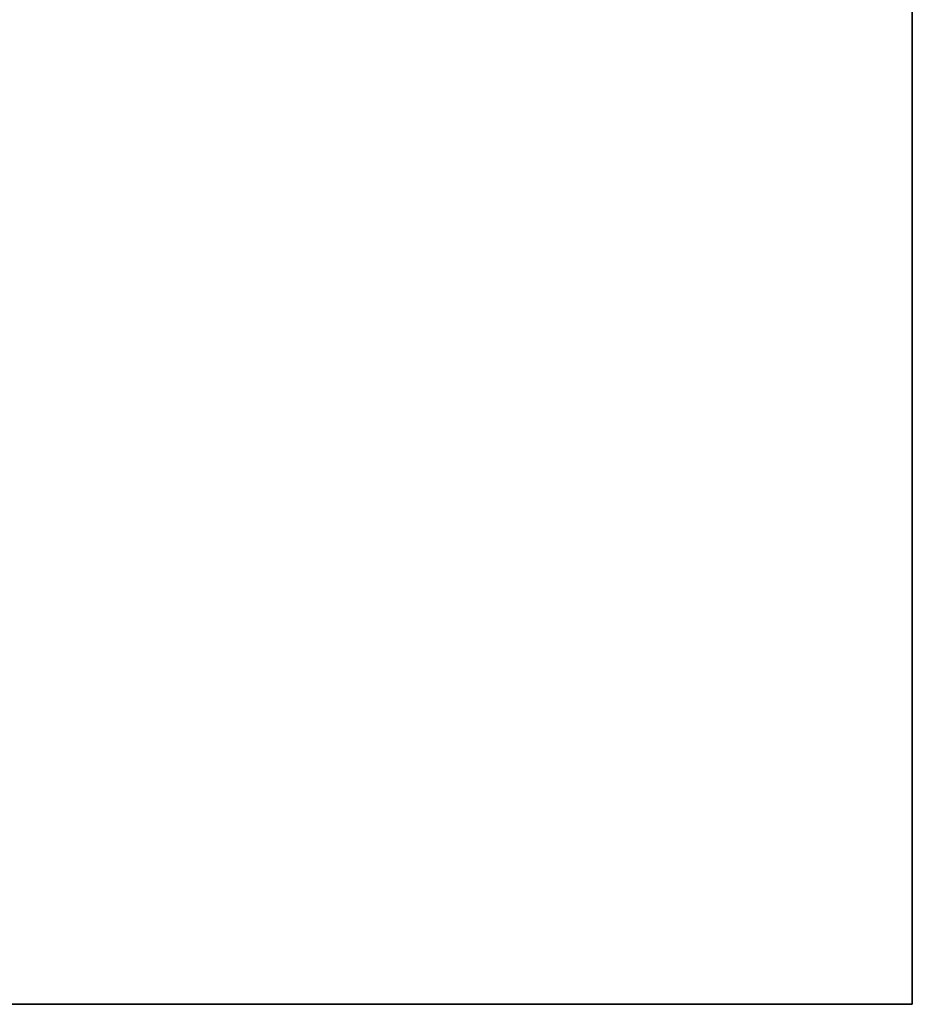
# Model space of a CAD drawing. Units: millimetres. Extents: x 143 to 743, y -34 to 599.
# Drawn here: x 242 to 244, y 144 to 146 of the extents above; entities that cross this region are included whole.
import ezdxf

# ---------------------------------------------------------------- set-up
doc = ezdxf.new("R2010")
doc.units = ezdxf.units.MM
doc.header["$MEASUREMENT"] = 0
doc.layers.add('DETAILS', color=8, linetype='Continuous')
doc.layers.add('Vrstva 1', color=7, linetype='Continuous')

# ---------------------------------------------------------------- blocks, each defined once
blk = doc.blocks.new('HANDLE AMP')
at = {"color": 7, "linetype": 'Continuous'}
for p, q in [((0, 177), (20, 177)), ((20, 0), (20, 177)), ((19.9999, 173.3746), (20, 173.4307)), ((0, 0), (20, 0))]:
    blk.add_line(p, q, dxfattribs=at)
at = {"layer": 'DETAILS', "linetype": 'Continuous'}
for p, q in [((0.5054, 171.9), (19.4947, 171.9)), ((10, 171.5175), (19.6721, 171.5175)), ((19.6721, 171.5175), (19.6573, 169.6194)), ((10, 169.6194), (19.6573, 169.6194)), ((19.5501, 169.4), (16.1366, 169.4)), ((0.604, 166.9), (19.3967, 166.9)), ((10, 166.5225), (19.6316, 166.5225)), ((19.6316, 166.5225), (19.6124, 164.6244)), ((10, 164.6244), (19.6124, 164.6244)), ((19.4633, 164.4), (16.2369, 164.4)), ((0.7187, 161.9), (19.2826, 161.9)), ((10, 161.5275), (19.5769, 161.5274)), ((19.5769, 161.5274), (19.5505, 159.6293)), ((10, 159.6293), (19.5505, 159.6293)), ((19.3578, 159.4), (16.3319, 159.4)), ((0.8507, 156.9), (19.1511, 156.9)), ((10, 156.5324), (19.5091, 156.5324)), ((19.5091, 156.5324), (19.4773, 154.6343)), ((10, 154.6343), (19.4773, 154.6343)), ((19.2357, 154.4), (16.4216, 154.4)), ((0.9991, 151.9), (19.0031, 151.9)), ((0.5726, 151.5374), (19.4292, 151.5374)), ((0.6085, 149.6393), (19.391, 149.6393)), ((19.0965, 149.4), (16.5057, 149.4)), ((1.1645, 146.9), (18.8381, 146.9)), ((0.6639, 146.5423), (19.3378, 146.5423)), ((0.7029, 144.6442), (19.2988, 144.6442)), ((18.9391, 144.4), (16.5841, 144.4)), ((1.348, 141.9), (18.6548, 141.9)), ((0.764, 141.5473), (19.238, 141.5473)), ((0.8062, 139.6492), (19.196, 139.6492)), ((18.7637, 139.4), (16.6566, 139.4)), ((1.5538, 136.9), (18.4492, 136.9)), ((0.8711, 136.5523), (19.131, 136.5523)), ((0.9135, 134.6541), (19.0885, 134.6541)), ((18.5664, 134.4), (16.7231, 134.4)), ((16.7231, 42.6), (18.5664, 42.6)), ((19.0885, 42.3459), (0.9135, 42.3459)), ((19.131, 40.4477), (0.8711, 40.4477)), ((18.4492, 40.1), (1.5538, 40.1)), ((18.7637, 37.6), (16.6566, 37.6)), ((19.1959, 37.3508), (0.806, 37.3508)), ((19.2379, 35.4527), (0.764, 35.4527)), ((18.6548, 35.1), (1.348, 35.1)), ((18.9391, 32.6), (16.5841, 32.6)), ((19.299, 32.3558), (0.7027, 32.3558)), ((19.3379, 30.4577), (0.664, 30.4577)), ((18.8381, 30.1), (1.1645, 30.1)), ((19.0965, 27.6), (16.5057, 27.6)), ((19.3931, 27.3607), (0.6107, 27.3607)), ((19.3931, 27.3607), (19.4289, 25.4626)), ((19.4289, 25.4626), (0.5723, 25.4626)), ((19.0031, 25.1), (0.9991, 25.1)), ((19.2357, 22.6), (16.4216, 22.6)), ((19.4773, 22.3657), (10, 22.3657)), ((19.4773, 22.3657), (19.5091, 20.4676)), ((19.5091, 20.4676), (10, 20.4676)), ((19.1511, 20.1), (0.8507, 20.1)), ((16.3319, 17.6), (19.3578, 17.6)), ((19.5505, 17.3707), (10, 17.3707)), ((19.5505, 17.3707), (19.5769, 15.4726)), ((19.5769, 15.4726), (10, 15.4725)), ((19.2826, 15.1), (0.7187, 15.1)), ((19.4633, 12.6), (16.2369, 12.6)), ((19.6124, 12.3756), (10, 12.3756)), ((19.6124, 12.3756), (19.6316, 10.4775)), ((19.6316, 10.4775), (10, 10.4775)), ((19.3967, 10.1), (0.604, 10.1)), ((16.1366, 7.6), (19.5501, 7.6)), ((19.6575, 7.3806), (10, 7.3806)), ((19.6575, 7.3806), (19.6721, 5.4825)), ((19.6721, 5.4825), (10, 5.4825)), ((19.4947, 5.1), (0.5054, 5.1))]:
    blk.add_line(p, q, dxfattribs=at)
for centre, radius, start, end in [((16, 173.3475), 4, 0.3879, 65.9413), ((16.0002, 3.6523), 3.9998, 294.0593, 0.0031)]:
    blk.add_arc(centre, radius, start, end, dxfattribs=at)
for points, start_tangent, end_tangent in [([(18.4183, 177), (18.7575, 176.7939), (19.0518, 176.5563), (19.3079, 176.2879), (19.5301, 175.9849), (19.718, 175.6419), (19.866, 175.2545), (19.964, 174.8228), (20, 174.3459)], (0.887875, -0.460086), (-0.000005, -1)), ([(19.3068, 177), (19.561, 176.7553), (19.7917, 176.489), (20, 176.199)], (0.751299, -0.659962), (0.545727, -0.837963)), ([(20, 172.5629), (19.8665, 172.7984), (19.4748, 173.0125), (18.8513, 173.191), (18.0377, 173.3218), (17.0887, 173.3962)], (0, 1), (-0.999018, 0.0443)), ([(17.109, 172.2619), (17.7857, 172.2585), (18.3442, 172.2536), (18.7937, 172.2478), (19.1484, 172.2415), (19.4222, 172.2351), (19.6282, 172.2287), (19.7778, 172.2225)], (0.999995, -0.003287), (0.998835, -0.048259)), ([(19.4946, 171.9), (19.6082, 171.925), (19.7028, 171.996), (19.7627, 172.101), (19.7778, 172.2225)], (1, 0), (-0.071114, 0.997468)), ([(19.967, 171.4442), (19.9631, 171.6536), (19.947, 171.8607), (19.9135, 172.0431), (19.8572, 172.1723), (19.7778, 172.2225)], (0.007074, 0.999975), (-0.998878, 0.047368)), ([(19.6721, 171.5175), (19.6686, 171.6221), (19.6535, 171.7248), (19.622, 171.8144), (19.569, 171.877), (19.4946, 171.9)], (0.015566, 0.999879), (-1, -0.000299)), ([(19.967, 171.4439), (19.9159, 171.4806), (19.8097, 171.5071), (19.6721, 171.5175)], (-0.425536, 0.904941), (-0.999965, 0.008426)), ([(19.967, 171.4442), (19.9599, 170.4964), (19.9522, 169.5484)], (-0.007092, -0.999975), (-0.008425, -0.999965)), ([(19.55, 169.4), (19.6051, 169.4203), (19.6373, 169.4726), (19.6532, 169.543), (19.6585, 169.6194)], (1, -0.000102), (0.018077, 0.999837)), ([(19.6585, 169.6194), (19.7937, 169.6094), (19.8992, 169.5842), (19.9523, 169.5492)], (0.999955, -0.009538), (0.503782, -0.863831)), ([(19.8375, 169.1188), (19.8961, 169.1559), (19.9302, 169.2578), (19.9468, 169.397), (19.9522, 169.5484)], (0.998448, -0.055684), (0.008411, 0.999965)), ([(19.8375, 169.1188), (19.7932, 169.2607), (19.6888, 169.3629), (19.55, 169.4)], (-0.060294, 0.998181), (-1, 0.000073)), ([(19.8375, 169.1188), (19.7239, 169.1243), (19.567, 169.1299), (19.3578, 169.1357), (19.0866, 169.1415), (18.7425, 169.147), (18.3138, 169.1522), (17.7898, 169.1566), (17.1633, 169.1596)], (-0.998446, 0.055736), (-0.999995, 0.003243)), ([(17.1958, 167.2582), (17.8719, 167.2548), (18.4263, 167.25), (18.8686, 167.2443), (19.2137, 167.2382), (19.4768, 167.232), (19.6714, 167.2258)], (0.999995, -0.003211), (0.999329, -0.036623)), ([(19.3969, 166.9), (19.5078, 166.9254), (19.5999, 166.9972), (19.6577, 167.1033), (19.6714, 167.2258)], (1, 0), (-0.079124, 0.996865)), ([(19.923, 166.4577), (19.9216, 166.5734), (19.916, 166.6797), (19.9071, 166.7734), (19.896, 166.8538), (19.8829, 166.9234), (19.8677, 166.9854), (19.8496, 167.0421), (19.8274, 167.0947), (19.7998, 167.1428), (19.765, 167.184), (19.7221, 167.2135), (19.6714, 167.2258)], (0.010503, 0.999945), (-0.99933, 0.036592)), ([(19.6316, 166.5225), (19.6304, 166.5802), (19.6252, 166.6332), (19.617, 166.6797), (19.6066, 166.7195), (19.5943, 166.7539), (19.5801, 166.7844), (19.5632, 166.8122), (19.5425, 166.8378), (19.5167, 166.8612), (19.4842, 166.881), (19.4442, 166.8948), (19.3969, 166.9)], (0.021749, 0.999763), (-1, -0.000011)), ([(19.923, 166.4577), (19.867, 166.49), (19.7629, 166.5131), (19.6316, 166.5225)], (-0.614521, 0.7889), (-0.999937, 0.011251)), ([(19.923, 166.4577), (19.9129, 165.5209), (19.9019, 164.5628)], (-0.010496, -0.999945), (-0.011705, -0.999931)), ([(19.463, 164.4), (19.5361, 164.4203), (19.5812, 164.4733), (19.6044, 164.5457), (19.6123, 164.6244)], (1, -0.000098), (0.023873, 0.999715)), ([(19.6123, 164.6244), (19.7411, 164.6154), (19.8444, 164.5935), (19.9019, 164.5628)], (0.999925, -0.012253), (0.672085, -0.740474)), ([(19.7427, 164.1223), (19.821, 164.1594), (19.8691, 164.2628), (19.8937, 164.406), (19.9019, 164.5628)], (0.999156, -0.041069), (0.011727, 0.999931)), ([(19.7427, 164.1223), (19.6986, 164.2627), (19.5972, 164.3634), (19.463, 164.4)], (-0.069564, 0.997578), (-1, 0.000071)), ([(19.7427, 164.1223), (19.5928, 164.1276), (19.3916, 164.1331), (19.1293, 164.1386), (18.7949, 164.1439), (18.3767, 164.1488), (17.8633, 164.153), (17.2473, 164.1559)], (-0.999163, 0.040904), (-0.999995, 0.003155)), ([(17.2781, 162.2545), (17.8612, 162.2518), (18.3514, 162.248), (18.7553, 162.2435), (19.0823, 162.2386), (19.3427, 162.2335), (19.5461, 162.2284)], (0.999995, -0.003118), (0.999597, -0.028404)), ([(19.2823, 161.9), (19.3895, 161.9256), (19.4784, 161.9982), (19.5337, 162.1052), (19.5461, 162.2284)], (1, 0), (-0.083825, 0.99648)), ([(19.8628, 161.4714), (19.8549, 161.6734), (19.8246, 161.8727), (19.766, 162.0501), (19.6732, 162.178), (19.5461, 162.2284)], (0.013793, 0.999905), (-0.999628, 0.027283)), ([(19.5764, 161.5274), (19.5692, 161.6284), (19.5411, 161.7273), (19.4866, 161.8146), (19.4002, 161.8767), (19.2823, 161.9)], (0.027104, 0.999633), (-1, -0.000399)), ([(19.8628, 161.4709), (19.8029, 161.499), (19.7013, 161.5191), (19.5764, 161.5274)], (-0.749473, 0.662035), (-0.999904, 0.013826)), ([(19.8628, 161.4714), (19.8496, 160.52), (19.8359, 159.5732)], (-0.013582, -0.999908), (-0.014679, -0.999892)), ([(19.3581, 159.4), (19.4344, 159.413), (19.4894, 159.4488), (19.5252, 159.5015), (19.5448, 159.564), (19.5519, 159.6293)], (1, -0.000045), (0.029105, 0.999576)), ([(19.5519, 159.6293), (19.6743, 159.6213), (19.7749, 159.6024), (19.836, 159.5758)], (0.999892, -0.014724), (0.788425, -0.615131)), ([(19.628, 159.1251), (19.7102, 159.1483), (19.7693, 159.2176), (19.8076, 159.3215), (19.8285, 159.4454), (19.8359, 159.5732)], (0.999513, -0.031195), (0.014775, 0.999891)), ([(19.628, 159.1251), (19.5848, 159.2643), (19.487, 159.3639), (19.3581, 159.4)], (-0.075549, 0.997142), (-1, 0.000053)), ([(19.628, 159.1251), (19.2169, 159.1349), (18.6791, 159.1429), (18.0393, 159.1487), (17.3268, 159.1522)], (-0.999518, 0.031035), (-0.999995, 0.003051)), ([(17.3558, 157.2508), (17.9583, 157.248), (18.5117, 157.2436), (18.9984, 157.2377), (19.4022, 157.2303)], (0.999995, -0.003009), (0.999753, -0.022228)), ([(19.1511, 156.9), (19.2536, 156.9258), (19.3384, 156.9989), (19.3909, 157.1066), (19.4022, 157.2304)], (1, 0), (-0.085228, 0.996362)), ([(19.788, 156.4826), (19.7872, 156.5638), (19.7827, 156.6372), (19.7751, 156.7071), (19.764, 156.7772), (19.7485, 156.849), (19.7271, 156.9226), (19.6983, 156.9965), (19.6604, 157.0676), (19.6124, 157.1311), (19.5538, 157.182), (19.4839, 157.2165), (19.4022, 157.2303)], (0.016347, 0.999866), (-0.999753, 0.022206)), ([(19.508, 156.5324), (19.5073, 156.5726), (19.5032, 156.6092), (19.4962, 156.6439), (19.486, 156.6788), (19.4716, 156.7143), (19.4518, 156.7507), (19.4251, 156.7872), (19.39, 156.8221), (19.3455, 156.853), (19.2913, 156.8777), (19.2266, 156.894), (19.1511, 156.9)], (0.031937, 0.99949), (-1, -0.000017)), ([(19.788, 156.4835), (19.7252, 156.5077), (19.6265, 156.525), (19.508, 156.5324)], (-0.839305, 0.543662), (-0.99987, 0.016136)), ([(19.788, 156.4826), (19.7722, 155.5324), (19.7558, 154.5846)], (-0.016366, -0.999866), (-0.017352, -0.999849)), ([(19.2359, 154.4), (19.3402, 154.4164), (19.4039, 154.4533), (19.4464, 154.5063), (19.4702, 154.5689), (19.4789, 154.6343)], (1, 0.000145), (0.033572, 0.999436)), ([(19.4789, 154.6343), (19.5948, 154.6272), (19.6923, 154.6109), (19.756, 154.5881)], (0.999856, -0.016956), (0.864221, -0.503113)), ([(19.4939, 154.1271), (19.6067, 154.1571), (19.6754, 154.2288), (19.7212, 154.3334), (19.7468, 154.4577), (19.7558, 154.5846)], (0.999724, -0.023506), (0.017137, 0.999853)), ([(19.4939, 154.1271), (19.452, 154.2654), (19.3586, 154.3642), (19.2359, 154.4)], (-0.078184, 0.996939), (-1, 0)), ([(19.4939, 154.1271), (19.0936, 154.1348), (18.5989, 154.1411), (18.0281, 154.1457), (17.4017, 154.1485)], (-0.999714, 0.023903), (-0.999996, 0.002935)), ([(17.429, 152.2471), (18.1115, 152.2439), (18.7242, 152.2387), (19.2396, 152.2316)], (0.999996, -0.002887), (0.999848, -0.017425)), ([(19.0034, 151.9), (19.1, 151.926), (19.1799, 151.9993), (19.2293, 152.1075), (19.2396, 152.2316)], (1, 0), (-0.083498, 0.996508)), ([(19.7001, 151.4941), (19.6866, 151.7015), (19.6364, 151.9031), (19.5436, 152.0759), (19.4067, 152.1912), (19.2396, 152.2316)], (0.019937, 0.999801), (-0.99984, 0.017905)), ([(19.4279, 151.5374), (19.4156, 151.6402), (19.3693, 151.7402), (19.2836, 151.8253), (19.1574, 151.8814), (19.0034, 151.9)], (0.036807, 0.999322), (-1, 0.000183)), ([(19.4292, 151.5374), (19.4114, 150.5859), (19.391, 149.6393)], (-0.017142, -0.999853), (-0.017909, -0.99984)), ([(19.7, 151.4954), (19.6351, 151.5161), (19.5398, 151.5308), (19.4279, 151.5374)], (-0.896593, 0.442855), (-0.999833, 0.018258)), ([(19.7001, 151.4941), (19.6819, 150.5451), (19.6619, 149.5822)], (-0.018867, -0.999822), (-0.019773, -0.999804)), ([(19.0965, 149.4), (19.2073, 149.4122), (19.2917, 149.4473), (19.3498, 149.5017), (19.3828, 149.5684), (19.3946, 149.6393)], (1, 0.000134), (0.037672, 0.99929)), ([(19.3946, 149.6393), (19.504, 149.633), (19.598, 149.6192), (19.6634, 149.5997)], (0.999821, -0.018945), (0.912556, -0.408952)), ([(19.3404, 149.1285), (19.4606, 149.1504), (19.5522, 149.2186), (19.615, 149.3259), (19.6508, 149.4584), (19.6619, 149.5822)], (0.999837, -0.018079), (0.019545, 0.999809)), ([(19.3404, 149.1285), (19.3005, 149.2662), (19.2122, 149.3644), (19.0965, 149.4)], (-0.077624, 0.996983), (-1, -0.000005)), ([(19.3404, 149.1285), (18.8196, 149.136), (18.186, 149.1415), (17.4719, 149.1448)], (-0.999829, 0.018502), (-0.999996, 0.002803)), ([(17.4973, 147.2434), (18.0705, 147.241), (18.5962, 147.2372), (19.0575, 147.2321)], (0.999996, -0.002749), (0.999909, -0.013523)), ([(18.8383, 146.9), (18.9281, 146.926), (19.0023, 146.9995), (19.048, 147.1078), (19.0574, 147.2321)], (1, 0), (-0.078759, 0.996894)), ([(19.6003, 146.5066), (19.5857, 146.7022), (19.5317, 146.8939), (19.4366, 147.056), (19.3128, 147.1635), (19.1825, 147.2166), (19.0575, 147.2321)], (0.022856, 0.999739), (-0.99991, 0.013446)), ([(19.3374, 146.5423), (19.324, 146.6399), (19.2744, 146.7351), (19.1869, 146.8151), (19.073, 146.8676), (18.9533, 146.8932), (18.8384, 146.9)], (0.041152, 0.999153), (-1, -0.000021)), ([(19.3378, 146.5423), (19.3191, 145.5939), (19.2988, 144.6442)], (-0.019062, -0.999818), (-0.019729, -0.999805)), ([(19.6003, 146.5066), (19.5351, 146.5239), (19.4432, 146.5365), (19.3374, 146.5423)], (-0.93313, 0.359538), (-0.999798, 0.0201)), ([(19.6003, 146.5066), (19.5802, 145.5593), (19.5597, 144.6107)], (-0.021055, -0.999778), (-0.021815, -0.999762)), ([(18.9395, 144.4), (19.0697, 144.4116), (19.1724, 144.4463), (19.244, 144.5012), (19.2857, 144.5701), (19.3005, 144.6442)], (1, 0.000035), (0.041001, 0.999159)), ([(19.3005, 144.6442), (19.4038, 144.6387), (19.4941, 144.6269), (19.5597, 144.6107)], (0.999786, -0.0207), (0.943324, -0.331872)), ([(19.167, 144.1291), (19.3088, 144.1501), (19.4205, 144.2177), (19.4984, 144.3259), (19.5436, 144.4628), (19.5597, 144.6107)], (0.999899, -0.014184), (0.021374, 0.999772)), ([(19.167, 144.1291), (19.1296, 144.2665), (19.0473, 144.3645), (18.9395, 144.4)], (-0.074098, 0.997251), (-1, 0.000014)), ([(19.167, 144.1291), (18.6934, 144.1346), (18.1432, 144.1386), (17.5373, 144.1411)], (-0.999898, 0.014259), (-0.999996, 0.002655)), ([(17.5608, 142.2397), (18.0248, 142.238), (18.4589, 142.2354), (18.8541, 142.2319)], (0.999997, -0.002594), (0.999947, -0.010294)), ([(18.6547, 141.9), (18.7364, 141.926), (18.8039, 141.9995), (18.8455, 142.1077), (18.8541, 142.232)], (1, 0), (-0.071389, 0.997449)), ([(19.4899, 141.5226), (19.4709, 141.7223), (19.3992, 141.922), (19.2786, 142.0801), (19.1343, 142.175), (18.9901, 142.2193), (18.8541, 142.2319)], (0.024816, 0.999692), (-0.999948, 0.010243)), ([(19.2379, 141.5473), (19.22, 141.6496), (19.1543, 141.7487), (19.0437, 141.8268), (18.9115, 141.8732), (18.7793, 141.8944), (18.6548, 141.9)], (0.043982, 0.999032), (-1, -0.00002)), ([(19.238, 141.5473), (19.2181, 140.5991), (19.196, 139.6492)], (-0.020703, -0.999786), (-0.021249, -0.999774)), ([(19.4904, 141.5172), (19.4241, 141.5318), (19.3367, 141.5422), (19.2379, 141.5473)], (-0.956572, 0.291495), (-0.999766, 0.021636)), ([(19.4899, 141.5226), (19.4685, 140.57), (19.444, 139.6022)], (-0.022942, -0.999737), (-0.023612, -0.999721)), ([(18.7638, 139.4), (18.8698, 139.4049), (18.9742, 139.423), (19.068, 139.4586), (19.1397, 139.5123), (19.1827, 139.5786), (19.1981, 139.6492)], (1, -0.00001), (0.044403, 0.999014)), ([(19.1981, 139.6492), (19.2943, 139.6443), (19.3801, 139.6346), (19.4463, 139.6211)], (0.999755, -0.022142), (0.963101, -0.269139)), ([(18.9724, 139.129), (19.0882, 139.1376), (19.2022, 139.1722), (19.3046, 139.242), (19.3828, 139.3482), (19.4295, 139.4802), (19.444, 139.6022)], (0.999941, -0.010859), (0.023607, 0.999721)), ([(18.9724, 139.1291), (18.9381, 139.2665), (18.8626, 139.3645), (18.7638, 139.4)], (-0.067826, 0.997697), (-1, 0.000005)), ([(18.9724, 139.129), (18.5582, 139.1328), (18.096, 139.1356), (17.5977, 139.1374)], (-0.999942, 0.0108), (-0.999997, 0.002489)), ([(17.6193, 137.236), (18.1437, 137.2341), (18.6263, 137.2311)], (0.999997, -0.002415), (0.999971, -0.007595)), ([(18.4494, 136.9), (18.5217, 136.9259), (18.5815, 136.9992), (18.6185, 137.1072), (18.6263, 137.2311)], (1, 0), (-0.061588, 0.998102)), ([(19.3719, 136.5272), (19.3706, 136.592), (19.3629, 136.6625), (19.3471, 136.7383), (19.3213, 136.8177), (19.2836, 136.8984), (19.2324, 136.9767), (19.1674, 137.0484), (19.0885, 137.1104), (18.995, 137.1611), (18.8869, 137.1988), (18.7638, 137.2225), (18.6263, 137.2311)], (0.024562, 0.999698), (-0.999971, 0.007589)), ([(19.131, 136.5523), (19.1299, 136.5846), (19.1228, 136.6198), (19.1084, 136.6576), (19.0848, 136.6971), (19.0502, 136.7371), (19.0034, 136.7759), (18.944, 136.8113), (18.8718, 136.8419), (18.7864, 136.8667), (18.6875, 136.885), (18.5751, 136.8962), (18.4496, 136.9)], (0.045595, 0.99896), (-1, -0.000002)), ([(19.131, 136.5523), (19.1101, 135.6106), (19.0885, 134.6541)], (-0.02204, -0.999757), (-0.022458, -0.999748)), ([(19.3719, 136.5272), (19.3061, 136.5392), (19.2232, 136.5478), (19.131, 136.5523)], (-0.97168, 0.236301), (-0.999738, 0.022893)), ([(19.3719, 136.5272), (19.3487, 135.5864), (19.3246, 134.626)], (-0.024491, -0.9997), (-0.024988, -0.999688)), ([(18.5672, 134.4), (18.6576, 134.4024), (18.7371, 134.4092), (18.8054, 134.4199), (18.8639, 134.4339), (18.914, 134.4509), (18.9564, 134.4704), (18.9915, 134.4919), (19.0197, 134.5144), (19.0423, 134.5379), (19.0602, 134.5627), (19.0741, 134.5898), (19.084, 134.62), (19.0887, 134.6541)], (1, -0.000008), (0.046283, 0.998928)), ([(19.0887, 134.6541), (19.1784, 134.6499), (19.2596, 134.6419), (19.3249, 134.6308)], (0.999729, -0.023286), (0.97592, -0.21813)), ([(18.7542, 134.1283), (18.8532, 134.1322), (18.9403, 134.1451), (19.015, 134.1657), (19.0791, 134.1931), (19.1339, 134.2265), (19.1803, 134.2651), (19.2187, 134.3075), (19.2496, 134.3522), (19.2742, 134.3989), (19.2938, 134.4484), (19.309, 134.5023), (19.3198, 134.5626), (19.3246, 134.626)], (0.999968, -0.008015), (0.024879, 0.99969)), ([(18.754, 134.1283), (18.7235, 134.2661), (18.6558, 134.3644), (18.5672, 134.4)], (-0.059262, 0.998242), (-1, 0.000002)), ([(18.7542, 134.1283), (18.2305, 134.1316), (17.653, 134.1337)], (-0.999968, 0.00798), (-0.999997, 0.0023)), ([(17.653, 42.8663), (18.2305, 42.8684), (18.7542, 42.8717)], (0.999997, 0.0023), (0.999968, 0.00798)), ([(18.567, 42.6), (18.6558, 42.6356), (18.7234, 42.7339), (18.754, 42.8717)], (1, 0), (0.059432, 0.998232)), ([(19.3246, 42.3747), (19.3206, 42.4306), (19.3098, 42.4944), (19.2911, 42.5595), (19.263, 42.624), (19.2244, 42.6851), (19.1748, 42.7401), (19.1147, 42.7864), (19.0433, 42.8235), (18.9597, 42.8505), (18.863, 42.8668), (18.7542, 42.8717)], (-0.025025, 0.999687), (-0.999968, -0.008035)), ([(19.0887, 42.3459), (19.0847, 42.3766), (19.0748, 42.4086), (19.0577, 42.4412), (19.032, 42.4736), (18.9967, 42.5044), (18.9514, 42.5322), (18.8965, 42.5557), (18.8312, 42.5746), (18.7549, 42.5885), (18.6666, 42.5971), (18.5672, 42.6)], (-0.046371, 0.998924), (-1, -0.000014)), ([(19.3249, 42.3692), (19.2596, 42.3581), (19.1784, 42.3501), (19.0887, 42.3459)], (-0.975918, -0.218136), (-0.999729, -0.023288)), ([(19.3246, 42.3747), (19.3487, 41.4129), (19.3719, 40.4728)], (0.024989, -0.999688), (0.024491, -0.9997)), ([(19.0885, 42.3459), (19.1101, 41.3887), (19.131, 40.4477)], (0.022458, -0.999748), (0.02204, -0.999757)), ([(18.6263, 39.7689), (18.7322, 39.7741), (18.8256, 39.7872), (18.9074, 39.8069), (18.9796, 39.8323), (19.0417, 39.8617), (19.095, 39.8939), (19.1413, 39.9287), (19.1824, 39.9662), (19.22, 40.0077), (19.2551, 40.0549), (19.2882, 40.1102), (19.3191, 40.1766), (19.3462, 40.2581), (19.3659, 40.3582), (19.3719, 40.4728)], (0.999971, 0.007614), (-0.023941, 0.999713)), ([(19.131, 40.4477), (19.2232, 40.4522), (19.3061, 40.4608), (19.3719, 40.4728)], (0.999738, 0.022889), (0.971682, 0.236292)), ([(18.4496, 40.1), (18.5462, 40.1022), (18.6315, 40.1083), (18.7063, 40.1178), (18.7723, 40.1301), (18.8291, 40.1445), (18.8778, 40.1603), (18.9202, 40.1774), (18.9578, 40.1959), (18.9921, 40.2164), (19.0242, 40.2397), (19.0545, 40.2671), (19.0827, 40.3001), (19.1075, 40.3406), (19.1255, 40.3905), (19.131, 40.4477)], (1, 0.000005), (-0.045107, 0.998982)), ([(18.6264, 39.7689), (18.6186, 39.8929), (18.5816, 40.0008), (18.5218, 40.0741), (18.4496, 40.1)], (0.0617, 0.998095), (-1, 0)), ([(18.6263, 39.7689), (18.1437, 39.7659), (17.6193, 39.764)], (-0.999971, -0.007595), (-0.999997, -0.002415)), ([(17.5977, 37.8626), (18.096, 37.8644), (18.5582, 37.8672), (18.9724, 37.871)], (0.999997, 0.002489), (0.999942, 0.0108)), ([(18.7638, 37.6), (18.8626, 37.6355), (18.9381, 37.7335), (18.9723, 37.8709)], (1, 0), (0.067862, 0.997695)), ([(19.4439, 37.3977), (19.4294, 37.5204), (19.3824, 37.6525), (19.3034, 37.7592), (19.1975, 37.8299), (19.0773, 37.8641), (18.9724, 37.871)], (-0.023374, 0.999727), (-0.999941, -0.010875)), ([(19.1981, 37.3508), (19.1826, 37.4217), (19.1393, 37.4881), (19.0669, 37.542), (18.9698, 37.5781), (18.8598, 37.596), (18.7638, 37.6)], (-0.044207, 0.999022), (-1, -0.000013)), ([(19.4439, 37.3977), (19.4685, 36.4308), (19.49, 35.4777)], (0.023611, -0.999721), (0.022941, -0.999737)), ([(19.4462, 37.3789), (19.3801, 37.3654), (19.2943, 37.3557), (19.1981, 37.3508)], (-0.963054, -0.26931), (-0.999755, -0.022154)), ([(19.1959, 37.3508), (19.2181, 36.4017), (19.2379, 35.4527)], (0.021248, -0.999774), (0.020702, -0.999786)), ([(18.8541, 34.7681), (19.0419, 34.7923), (19.2053, 34.8634), (19.3344, 34.9794), (19.4253, 35.1328), (19.4765, 35.3064), (19.49, 35.4777)], (0.999944, 0.010555), (-0.023701, 0.999719)), ([(19.2379, 35.4527), (19.3367, 35.4578), (19.4241, 35.4682), (19.4904, 35.4828)], (0.999766, 0.021623), (0.956589, 0.291442)), ([(18.6548, 35.1), (18.8267, 35.111), (18.9765, 35.1455), (19.0948, 35.2025), (19.1783, 35.2784), (19.2252, 35.3647), (19.2379, 35.4527)], (1, 0.000087), (-0.042906, 0.999079)), ([(18.8541, 34.768), (18.8456, 34.8923), (18.8039, 35.0005), (18.7364, 35.074), (18.6548, 35.1)], (0.071379, 0.997449), (-1, 0.000001)), ([(18.8541, 34.7681), (18.4589, 34.7646), (18.0248, 34.762), (17.5608, 34.7603)], (-0.999947, -0.010294), (-0.999997, -0.002594)), ([(17.5373, 32.8589), (18.1432, 32.8614), (18.6934, 32.8654), (19.167, 32.8709)], (0.999996, 0.002655), (0.999898, 0.014259)), ([(18.9395, 32.6), (19.0473, 32.6355), (19.1296, 32.7335), (19.1669, 32.8709)], (1, 0), (0.074079, 0.997252)), ([(19.5584, 32.3986), (19.5344, 32.5764), (19.4641, 32.732), (19.365, 32.824), (19.2596, 32.8631), (19.167, 32.8709)], (-0.021858, 0.999761), (-0.999897, -0.014338)), ([(19.3005, 32.3558), (19.2771, 32.4496), (19.2124, 32.5281), (19.1214, 32.575), (19.0245, 32.5954), (18.9395, 32.6)], (-0.04061, 0.999175), (-1, -0.000022)), ([(19.5584, 32.3986), (19.5802, 31.4408), (19.6004, 30.4939)], (0.021838, -0.999762), (0.021056, -0.999778)), ([(19.5597, 32.3893), (19.4934, 32.373), (19.4034, 32.3613), (19.3005, 32.3558)], (-0.943334, -0.331845), (-0.999786, -0.020679)), ([(19.299, 32.3558), (19.3191, 31.4062), (19.3379, 30.4577)], (0.019729, -0.999805), (0.019064, -0.999818)), ([(19.0575, 29.7679), (19.2579, 29.8085), (19.4142, 29.9186), (19.5232, 30.0862), (19.5838, 30.287), (19.6004, 30.4939)], (0.999911, 0.013309), (-0.022773, 0.999741)), ([(19.3374, 30.4577), (19.4427, 30.4635), (19.5343, 30.4759), (19.6003, 30.4934)], (0.999799, 0.020053), (0.933223, 0.359298)), ([(18.8384, 30.1), (19.0226, 30.1188), (19.1663, 30.1724), (19.2665, 30.2551), (19.3223, 30.3547), (19.3374, 30.4577)], (1, -0.000069), (-0.040946, 0.999161)), ([(19.0575, 29.7679), (19.0481, 29.8922), (19.0023, 30.0005), (18.9281, 30.074), (18.8384, 30.1)], (0.078729, 0.996896), (-1, 0.000032)), ([(19.0575, 29.7679), (18.5962, 29.7628), (18.0705, 29.759), (17.4973, 29.7566)], (-0.999909, -0.013523), (-0.999996, -0.002749)), ([(17.4719, 27.8552), (18.186, 27.8585), (18.8196, 27.864), (19.3404, 27.8715)], (0.999996, 0.002803), (0.999829, 0.018502)), ([(19.0965, 27.6), (19.2122, 27.6356), (19.3005, 27.7339), (19.3404, 27.8715)], (1, 0), (0.077616, 0.996983)), ([(19.6623, 27.4092), (19.6356, 27.6116), (19.5597, 27.7722), (19.4535, 27.8526), (19.3404, 27.8715)], (-0.018673, 0.999826), (-0.999827, -0.018595)), ([(19.3946, 27.3607), (19.3688, 27.4668), (19.2986, 27.548), (19.2007, 27.5894), (19.0965, 27.6)], (-0.037344, 0.999302), (-1, -0.00002)), ([(19.6623, 27.4092), (19.682, 26.4513), (19.6999, 25.5022)], (0.019749, -0.999805), (0.018856, -0.999822)), ([(19.6634, 27.4003), (19.598, 27.3808), (19.5041, 27.367), (19.3946, 27.3607)], (-0.912342, -0.409428), (-0.999821, -0.018933)), ([(19.2396, 24.7684), (19.4136, 24.8124), (19.5474, 24.9291), (19.638, 25.1011), (19.687, 25.3011), (19.6999, 25.5022)], (0.999856, 0.016951), (-0.01983, 0.999803)), ([(19.4279, 25.4626), (19.5398, 25.4692), (19.6351, 25.4839), (19.7, 25.5046)], (0.999834, 0.01822), (0.896706, 0.442626)), ([(19.0034, 25.1), (19.1637, 25.1203), (19.2872, 25.1771), (19.3707, 25.2619), (19.4159, 25.3611), (19.4279, 25.4626)], (1, -0.000178), (-0.036543, 0.999332)), ([(19.2396, 24.7684), (19.2293, 24.8926), (19.18, 25.0007), (19.1, 25.074), (19.0034, 25.1)], (0.083454, 0.996512), (-1, 0.000021)), ([(19.2396, 24.7684), (18.7242, 24.7613), (18.1115, 24.7561), (17.429, 24.7529)], (-0.999848, -0.017425), (-0.999996, -0.002887)), ([(17.4017, 22.8515), (18.0281, 22.8543), (18.5989, 22.8589), (19.0936, 22.8652), (19.4939, 22.8729)], (0.999996, 0.002935), (0.999714, 0.023903)), ([(19.2359, 22.6), (19.3586, 22.6358), (19.452, 22.7346), (19.4939, 22.8729)], (1, 0), (0.078186, 0.996939)), ([(19.7558, 22.4154), (19.7448, 22.5573), (19.7124, 22.6933), (19.6556, 22.7987), (19.5785, 22.8578), (19.4939, 22.8729)], (-0.017495, 0.999847), (-0.999712, -0.024012)), ([(19.4789, 22.3657), (19.4683, 22.4386), (19.4382, 22.5072), (19.3855, 22.5608), (19.3141, 22.5914), (19.2359, 22.6)], (-0.033794, 0.999429), (-1, -0.000032)), ([(19.7558, 22.4154), (19.7722, 21.4676), (19.788, 20.517)], (0.017353, -0.999849), (0.016365, -0.999866)), ([(19.756, 22.4119), (19.6923, 22.3891), (19.5949, 22.3728), (19.4789, 22.3657)], (-0.864146, -0.503242), (-0.999856, -0.016959)), ([(19.4022, 19.7697), (19.4692, 19.7792), (19.5278, 19.8024), (19.5782, 19.8364), (19.6205, 19.8781), (19.6559, 19.9253), (19.686, 19.9777), (19.7122, 20.0363), (19.7354, 20.1036), (19.7559, 20.1826), (19.7729, 20.2768), (19.7847, 20.3888), (19.788, 20.517)], (0.999752, 0.022252), (-0.016559, 0.999863)), ([(19.508, 20.4676), (19.6265, 20.475), (19.7252, 20.4923), (19.788, 20.5165)], (0.99987, 0.016135), (0.839313, 0.543648)), ([(19.1511, 20.1), (19.2131, 20.104), (19.2673, 20.1149), (19.3139, 20.1312), (19.3531, 20.1514), (19.3858, 20.1745), (19.4137, 20.2002), (19.438, 20.229), (19.4595, 20.2622), (19.4784, 20.3013), (19.4942, 20.3481), (19.505, 20.4038), (19.508, 20.4676)], (1, 0.000009), (-0.032059, 0.999486)), ([(19.4022, 19.7696), (19.391, 19.8934), (19.3384, 20.0011), (19.2536, 20.0742), (19.1511, 20.1)], (0.085239, 0.99636), (-1, 0.000001)), ([(19.4022, 19.7697), (18.9984, 19.7623), (18.5117, 19.7564), (17.9583, 19.752), (17.3558, 19.7492)], (-0.999753, -0.022228), (-0.999995, -0.003009)), ([(17.3268, 17.8478), (18.0393, 17.8513), (18.6791, 17.8571), (19.2169, 17.8651), (19.628, 17.8749)], (0.999995, 0.003051), (0.999518, 0.031035)), ([(19.3581, 17.6), (19.4869, 17.6361), (19.5847, 17.7358), (19.628, 17.8749)], (1, 0), (0.075512, 0.997145)), ([(19.8359, 17.4262), (19.8248, 17.5855), (19.7915, 17.7319), (19.7289, 17.8367), (19.628, 17.8749)], (-0.01477, 0.999891), (-0.999513, -0.031206)), ([(19.5519, 17.3707), (19.5413, 17.4515), (19.5102, 17.5255), (19.4518, 17.5792), (19.3581, 17.6)], (-0.029104, 0.999576), (-1, -0.00005)), ([(19.836, 17.4242), (19.7749, 17.3976), (19.6743, 17.3787), (19.5519, 17.3707)], (-0.788336, -0.615245), (-0.999892, -0.014726)), ([(19.8359, 17.4262), (19.8496, 16.48), (19.8628, 15.529)], (0.014678, -0.999892), (0.013582, -0.999908)), ([(19.5461, 14.7716), (19.5961, 14.7795), (19.6429, 14.8003), (19.6873, 14.8348), (19.7295, 14.8856), (19.7692, 14.9567), (19.8054, 15.0537), (19.8356, 15.1818), (19.8563, 15.3424), (19.8628, 15.529)], (0.999597, 0.028392), (-0.013848, 0.999904)), ([(19.5764, 15.4726), (19.7013, 15.4809), (19.803, 15.501), (19.8628, 15.5291)], (0.999905, 0.013814), (0.749741, 0.661731)), ([(19.2823, 15.1), (19.3287, 15.1032), (19.3721, 15.1129), (19.4134, 15.1294), (19.4526, 15.154), (19.4895, 15.1887), (19.5232, 15.2364), (19.5513, 15.2997), (19.5705, 15.3794), (19.5764, 15.4726)], (1, -0.000003), (-0.026927, 0.999637)), ([(19.5461, 14.7716), (19.5337, 14.8948), (19.4784, 15.0018), (19.3895, 15.0744), (19.2823, 15.1)], (0.083826, 0.99648), (-1, 0.000001)), ([(19.5461, 14.7716), (19.3427, 14.7665), (19.0823, 14.7614), (18.7553, 14.7565), (18.3514, 14.752), (17.8612, 14.7482), (17.2781, 14.7455)], (-0.999597, -0.028404), (-0.999995, -0.003118)), ([(17.2473, 12.8441), (17.8633, 12.847), (18.3767, 12.8512), (18.7949, 12.8561), (19.1293, 12.8614), (19.3916, 12.8669), (19.5928, 12.8724), (19.7427, 12.8777)], (0.999995, 0.003155), (0.999163, 0.040904)), ([(19.463, 12.6), (19.5972, 12.6366), (19.6986, 12.7373), (19.7427, 12.8777)], (1, 0), (0.069551, 0.997578)), ([(19.9019, 12.4372), (19.8937, 12.594), (19.8691, 12.7372), (19.821, 12.8406), (19.7427, 12.8777)], (-0.011726, 0.999931), (-0.999156, -0.041068)), ([(19.6123, 12.3756), (19.6044, 12.4543), (19.5812, 12.5267), (19.5361, 12.5797), (19.463, 12.6)], (-0.023873, 0.999715), (-1, -0.000097)), ([(19.9019, 12.4372), (19.8444, 12.4065), (19.7411, 12.3846), (19.6123, 12.3756)], (-0.671978, -0.740571), (-0.999925, -0.012253)), ([(19.9019, 12.4372), (19.9129, 11.4781), (19.923, 10.5423)], (0.011705, -0.999931), (0.010496, -0.999945)), ([(19.6316, 10.4775), (19.7629, 10.4869), (19.867, 10.51), (19.923, 10.5423)], (0.999937, 0.011251), (0.614582, 0.788853)), ([(19.6714, 9.7742), (19.7146, 9.7833), (19.7514, 9.8045), (19.7856, 9.8381), (19.8182, 9.8874), (19.8483, 9.9544), (19.8748, 10.0414), (19.8966, 10.1498), (19.9123, 10.2759), (19.9211, 10.4106), (19.923, 10.5423)], (0.99933, 0.036599), (-0.010454, 0.999945)), ([(19.3969, 10.1), (19.4372, 10.1037), (19.4715, 10.1136), (19.5034, 10.1296), (19.5339, 10.1534), (19.562, 10.1861), (19.5867, 10.2289), (19.6071, 10.2823), (19.6218, 10.3448), (19.6299, 10.4118), (19.6316, 10.4775)], (1, -0.000003), (-0.021672, 0.999765)), ([(19.6714, 9.7742), (19.6577, 9.8967), (19.5999, 10.0028), (19.5078, 10.0746), (19.3969, 10.1)], (0.079124, 0.996865), (-1, 0)), ([(19.6714, 9.7742), (19.4768, 9.768), (19.2137, 9.7618), (18.8686, 9.7557), (18.4263, 9.75), (17.8719, 9.7452), (17.1958, 9.7418)], (-0.999329, -0.036623), (-0.999995, -0.003211)), ([(17.1633, 7.8404), (17.7898, 7.8434), (18.3138, 7.8478), (18.7425, 7.853), (19.0866, 7.8585), (19.3578, 7.8643), (19.567, 7.8701), (19.7239, 7.8757), (19.8375, 7.8812)], (0.999995, 0.003243), (0.998445, 0.055741)), ([(19.55, 7.6), (19.6888, 7.6371), (19.7932, 7.7393), (19.8375, 7.8812)], (1, 0), (0.060306, 0.99818)), ([(19.9522, 7.4516), (19.9485, 7.5752), (19.9402, 7.6756), (19.9285, 7.7506), (19.9144, 7.8037), (19.8986, 7.8401), (19.8809, 7.8639), (19.8608, 7.8774), (19.8375, 7.8812)], (-0.008503, 0.999964), (-0.998447, -0.055717)), ([(19.6585, 7.3806), (19.6549, 7.443), (19.6469, 7.4936), (19.6357, 7.5316), (19.6224, 7.5588), (19.6074, 7.5776), (19.5907, 7.5901), (19.5719, 7.5975), (19.55, 7.6)], (-0.018028, 0.999837), (-1, -0.000002)), ([(19.9523, 7.4508), (19.8992, 7.4158), (19.7937, 7.3906), (19.6585, 7.3806)], (-0.503687, -0.863886), (-0.999954, -0.009541)), ([(19.9522, 7.4516), (19.9599, 6.5032), (19.967, 5.556)], (0.008425, -0.999965), (0.007092, -0.999975)), ([(19.6721, 5.4825), (19.8097, 5.4929), (19.9159, 5.5194), (19.967, 5.5561)], (0.999964, 0.008442), (0.425964, 0.90474)), ([(19.7778, 4.7775), (19.8572, 4.8277), (19.9135, 4.9569), (19.947, 5.1393), (19.9631, 5.3465), (19.967, 5.556)], (0.998877, 0.047369), (-0.007074, 0.999975)), ([(19.4946, 5.1), (19.569, 5.123), (19.622, 5.1856), (19.6535, 5.2752), (19.6686, 5.3779), (19.6721, 5.4825)], (1, -0.000298), (-0.015567, 0.999879)), ([(19.7778, 4.7775), (19.7627, 4.899), (19.7028, 5.004), (19.6082, 5.0749), (19.4946, 5.1)], (0.071019, 0.997475), (-1, 0.000082)), ([(19.7778, 4.7775), (19.6282, 4.7713), (19.4223, 4.7649), (19.1484, 4.7585), (18.7938, 4.7522), (18.3443, 4.7464), (17.7857, 4.7415), (17.109, 4.7381)], (-0.998835, -0.048259), (-0.999995, -0.003287)), ([(20, 4.4371), (19.8665, 4.2016), (19.4748, 3.9874), (18.8513, 3.809), (18.0377, 3.6782), (17.0887, 3.6038)], (0, -1), (-0.999018, -0.044299)), ([(20, 2.6528), (19.9648, 2.1784), (19.8686, 1.7486), (19.7229, 1.3624), (19.537, 1.0194), (19.3159, 0.7153), (19.0593, 0.4449), (18.7636, 0.2057), (18.4248, 0)], (0.000005, -1), (-0.888067, -0.459713)), ([(20, 0.7945), (19.7943, 0.508), (19.5654, 0.2434), (19.3128, 0)], (-0.545827, -0.837898), (-0.7508, -0.660529))]:
    blk.add_spline(points, degree=3, dxfattribs=dict(at, start_tangent=start_tangent, end_tangent=end_tangent))
blk = doc.blocks.new('HANDLE 2 AMP')
blk.add_lwpolyline([(0, 177), (42.52, 177), (42.52, 0), (0, -0.0002)], close=True)
at = {"layer": 'Vrstva 1', "color": 7, "lineweight": 35}
blk.add_line((39.79, -0.0002), (0, 0), dxfattribs=at)

msp = doc.modelspace()

# ---------------------------------------------------------------- block references
at = {"layer": 'DETAILS', "extrusion": (1, 0, 0)}
msp.add_blockref('HANDLE 2 AMP', (143.7913, 7.7467, 243.7346), dxfattribs=at)
at = {"layer": 'DETAILS', "extrusion": (0, -1, 0)}
msp.add_blockref('HANDLE AMP', (223.7346, 7.7467, -143.7913), dxfattribs=at)

doc.saveas('drawing.dxf')
